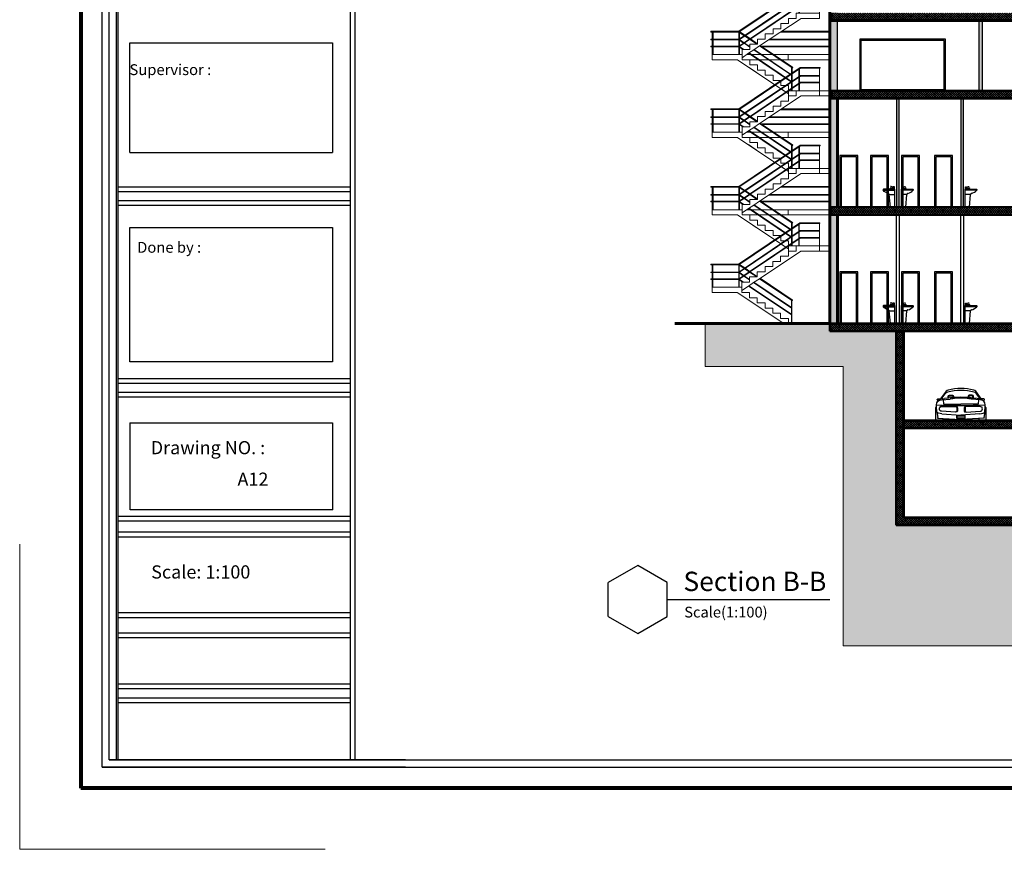
# Model space of a CAD drawing. Units: inches. Extents: x -1645 to -491, y -3916 to -890.
# Drawn here: x -845 to -807, y -2437 to -2405 of the extents above; entities that cross this region are included whole.
import ezdxf

# ---------------------------------------------------------------- set-up
doc = ezdxf.new("R2010")
doc.units = ezdxf.units.IN
doc.header["$MEASUREMENT"] = 0
doc.linetypes.add('0', pattern=[0])
for name, color, linetype, lineweight in [('A-GENM', 13, 'Continuous', 9), ('Alzado', 8, 'Continuous', 13), ('تهشير', 8, 'Continuous', 0), ('خارجي', 7, 'Continuous', 60), ('داخلي', 255, 'Continuous', 30)]:
    doc.layers.add(name, color=color, linetype=linetype, lineweight=lineweight)
for name, color, linetype in [('PLAN-GRAWND-FURNSHER', 7, 'Continuous'), ('SECTION', 7, 'Continuous'), ('فتحات', 255, 'Continuous')]:
    doc.layers.add(name, color=color, linetype=linetype)
doc.styles.add('I', font='MTCORSVA.TTF', dxfattribs={"height": 1})
doc.styles.add('ITALICC2', font='italicc.shx', dxfattribs={"height": 24})
doc.styles.add('SIMPLEX', font='simplex')
pattern_1 = [(45, (2422.45742, -1073.78772), (-0.0441941738, 0.0441941738), []), (135, (2422.45742, -1073.78772), (-0.0441941738, -0.0441941738), [])]

# ---------------------------------------------------------------- blocks, each defined once
blk = doc.blocks.new('Wbseite')
at = {"linetype": '0'}
for p, q in [((-10.5, 47.25), (-10.5, 52.5)), ((-10.5, 52.5), (-7.5, 52.5)), ((-7.5, 51), (-10.5, 51)), ((-7.5, 51.75), (-2.25, 53.25)), ((-7.5, 52.5), (-7.5, 47.25)), ((-2.25, 53.25), (-0.75, 53.25)), ((-11.25, 0), (-11.25, 46.5)), ((-11.25, 46.5), (18, 46.5)), ((18.75, 45.75), (-11.25, 45.75)), ((18.75, 43.5), (-11.25, 43.5)), ((3, 33), (-11.25, 33)), ((-10.5, 46.5), (-10.5, 47.25)), ((-10.5, 47.25), (-7.5, 47.25)), ((-7.5, 48.75), (-1.5, 50.25)), ((-1.5, 48.75), (-7.5, 47.25)), ((-7.5, 47.25), (-7.5, 46.5)), ((-1.5, 50.25), (0, 50.25)), ((-1.5, 48.75), (-1.5, 48)), ((0, 48.75), (-1.5, 48.75)), ((-1.5, 48), (0, 48)), ((0, 50.25), (0, 48.75)), ((0, 48), (0, 48.75)), ((0, 0), (3, 33)), ((18, 46.5), (18.75, 45.75)), ((18.75, 45.75), (18.75, 43.5)), ((-11.25, 0), (0, 0))]:
    blk.add_line(p, q, dxfattribs=at)
for centre, radius, start, end in [((5.25, 33), 2.25, 90.00001, 180.00002), ((-2.11, 62.46), 28.19, 285.13281, 317.72635)]:
    blk.add_arc(centre, radius, start, end, dxfattribs=at)
blk = doc.blocks.new('bvb')
at = {"layer": 'Alzado'}
for p, q in [((-3444.495, -1691.609), (-3442.117, -1690.009)), ((-3444.486, -1691.64), (-3442.108, -1690.039)), ((-3442.117, -1690.009), (-3441.344, -1690.009)), ((-3442.108, -1690.039), (-3441.344, -1690.039)), ((-3441.367, -1690.909), (-3441.367, -1690.039)), ((-3441.344, -1690.009), (-3441.344, -1690.039)), ((-3444.28, -1691.778), (-3442.108, -1690.317)), ((-3444.262, -1691.791), (-3442.108, -1690.341)), ((-3442.167, -1690.356), (-3442.167, -1690.078)), ((-3442.167, -1690.356), (-3442.167, -1690.354)), ((-3442.167, -1690.621), (-3442.167, -1690.38)), ((-3442.147, -1690.065), (-3442.147, -1690.343)), ((-3442.147, -1690.065), (-3442.147, -1690.184)), ((-3442.147, -1690.343), (-3442.147, -1690.065)), ((-3442.147, -1690.367), (-3442.147, -1690.608)), ((-3442.147, -1690.608), (-3442.147, -1690.367)), ((-3442.108, -1690.317), (-3441.367, -1690.317)), ((-3442.108, -1690.341), (-3441.367, -1690.341)), ((-3444.083, -1691.911), (-3442.108, -1690.582)), ((-3444.065, -1691.923), (-3442.108, -1690.606)), ((-3442.167, -1690.621), (-3442.167, -1690.62)), ((-3442.167, -1690.909), (-3442.167, -1690.645)), ((-3442.147, -1690.632), (-3442.147, -1690.909)), ((-3442.147, -1690.909), (-3442.147, -1690.632)), ((-3442.108, -1690.582), (-3441.367, -1690.582)), ((-3442.108, -1690.606), (-3441.367, -1690.606)), ((-3442.086, -1691.109), (-3443.688, -1692.177)), ((-3442.267, -1691.109), (-3442.567, -1691.109)), ((-3442.567, -1691.109), (-3442.567, -1691.309)), ((-3442.267, -1690.909), (-3441.367, -1690.909)), ((-3441.367, -1690.909), (-3442.267, -1690.909)), ((-3441.967, -1690.909), (-3442.267, -1690.909)), ((-3442.267, -1690.909), (-3442.267, -1691.109)), ((-3442.267, -1691.109), (-3442.267, -1690.909)), ((-3441.367, -1690.909), (-3442.267, -1690.909)), ((-3441.367, -1691.109), (-3442.086, -1691.109)), ((-3441.367, -1691.109), (-3441.367, -1690.909)), ((-3442.867, -1691.509), (-3443.167, -1691.509)), ((-3443.167, -1691.509), (-3443.167, -1691.709)), ((-3442.567, -1691.309), (-3442.867, -1691.309)), ((-3442.867, -1691.309), (-3442.867, -1691.509)), ((-3444.495, -1691.609), (-3445.567, -1691.609)), ((-3445.567, -1691.609), (-3445.567, -1691.639)), ((-3444.504, -1691.639), (-3445.567, -1691.639)), ((-3444.487, -1691.917), (-3445.567, -1691.917)), ((-3445.567, -1691.917), (-3445.567, -1691.941)), ((-3444.487, -1691.941), (-3445.567, -1691.941)), ((-3444.487, -1691.639), (-3444.487, -1691.917)), ((-3444.487, -1691.639), (-3444.487, -1691.784)), ((-3444.28, -1691.778), (-3444.487, -1691.639)), ((-3444.487, -1691.917), (-3444.487, -1691.64)), ((-3444.486, -1691.917), (-3444.487, -1691.917)), ((-3444.487, -1691.941), (-3444.487, -1692.182)), ((-3444.487, -1692.182), (-3444.487, -1691.941)), ((-3444.307, -1692.062), (-3444.487, -1691.941)), ((-3444.486, -1691.917), (-3444.28, -1691.778)), ((-3444.486, -1691.941), (-3444.262, -1691.791)), ((-3444.289, -1692.05), (-3444.468, -1691.929)), ((-3444.467, -1691.904), (-3444.467, -1691.653)), ((-3444.467, -1691.93), (-3444.467, -1691.928)), ((-3444.467, -1692.169), (-3444.467, -1691.954)), ((-3444.253, -1691.76), (-3444.459, -1691.622)), ((-3444.307, -1692.062), (-3444.056, -1691.893)), ((-3444.289, -1692.074), (-3444.038, -1691.905)), ((-3444.083, -1691.911), (-3444.262, -1691.791)), ((-3444.056, -1691.893), (-3444.235, -1691.772)), ((-3443.788, -1692.109), (-3444.065, -1691.923)), ((-3443.767, -1692.088), (-3444.038, -1691.905)), ((-3443.467, -1691.909), (-3443.767, -1691.909)), ((-3443.767, -1691.909), (-3443.767, -1692.109)), ((-3443.167, -1691.709), (-3443.467, -1691.709)), ((-3443.467, -1691.709), (-3443.467, -1691.909)), ((-3445.567, -1692.182), (-3445.567, -1692.206)), ((-3445.517, -1692.182), (-3445.567, -1692.182)), ((-3445.517, -1692.206), (-3445.567, -1692.206)), ((-3444.487, -1692.182), (-3445.487, -1692.182)), ((-3444.487, -1692.206), (-3445.487, -1692.206)), ((-3444.486, -1692.182), (-3444.487, -1692.182)), ((-3444.487, -1692.206), (-3444.487, -1692.509)), ((-3444.487, -1692.509), (-3444.487, -1692.206)), ((-3444.334, -1692.309), (-3444.487, -1692.206)), ((-3444.486, -1692.182), (-3444.289, -1692.05)), ((-3444.486, -1692.207), (-3444.289, -1692.074)), ((-3444.298, -1692.309), (-3444.468, -1692.195)), ((-3444.467, -1692.196), (-3444.467, -1692.194)), ((-3444.467, -1692.509), (-3444.467, -1692.22)), ((-3444.334, -1692.309), (-3444.367, -1692.309)), ((-3444.367, -1692.309), (-3444.367, -1692.509)), ((-3444.067, -1692.309), (-3444.334, -1692.309)), ((-3444.067, -1692.224), (-3444.289, -1692.074)), ((-3444.067, -1692.2), (-3444.271, -1692.062)), ((-3443.913, -1692.327), (-3444.111, -1692.459)), ((-3443.767, -1692.109), (-3444.067, -1692.109)), ((-3444.067, -1692.109), (-3444.067, -1692.2)), ((-3444.067, -1692.224), (-3444.067, -1692.309)), ((-3443.688, -1692.177), (-3443.913, -1692.327)), ((-3442.451, -1693.311), (-3443.913, -1692.327)), ((-3442.451, -1693.287), (-3443.895, -1692.315)), ((-3442.431, -1693.023), (-3443.688, -1692.177)), ((-3442.414, -1692.998), (-3443.661, -1692.159)), ((-3445.517, -1692.509), (-3444.367, -1692.509)), ((-3445.517, -1692.709), (-3445.517, -1692.509)), ((-3445.517, -1692.709), (-3444.547, -1692.709)), ((-3444.547, -1692.709), (-3442.747, -1693.909)), ((-3444.111, -1692.459), (-3444.367, -1692.629)), ((-3444.367, -1692.509), (-3444.367, -1692.709)), ((-3444.367, -1692.709), (-3444.067, -1692.709)), ((-3442.451, -1693.576), (-3444.111, -1692.459)), ((-3442.451, -1693.552), (-3444.093, -1692.447)), ((-3444.067, -1692.709), (-3444.067, -1692.909)), ((-3444.122, -1692.992), (-3443.822, -1693.192)), ((-3444.067, -1692.909), (-3443.767, -1692.909)), ((-3443.767, -1692.909), (-3443.767, -1693.109)), ((-3442.451, -1693.909), (-3442.451, -1693.009)), ((-3442.431, -1693.909), (-3442.431, -1693.023)), ((-3443.767, -1693.109), (-3443.467, -1693.109)), ((-3443.467, -1693.109), (-3443.467, -1693.309)), ((-3443.467, -1693.309), (-3443.167, -1693.309)), ((-3443.167, -1693.309), (-3443.167, -1693.509)), ((-3442.431, -1693.301), (-3442.431, -1693.3)), ((-3442.431, -1693.325), (-3442.431, -1693.324)), ((-3443.167, -1693.509), (-3442.867, -1693.509)), ((-3442.867, -1693.509), (-3442.867, -1693.709)), ((-3442.867, -1693.709), (-3442.567, -1693.709)), ((-3442.567, -1693.709), (-3442.567, -1693.909))]:
    blk.add_line(p, q, dxfattribs=at)
at = {"layer": 'Alzado', "ltscale": 2}
for p, q in [((-3445.517, -1691.917), (-3445.517, -1691.639)), ((-3445.517, -1692.509), (-3445.517, -1691.941)), ((-3445.487, -1691.917), (-3445.487, -1691.639)), ((-3445.487, -1692.509), (-3445.487, -1691.941))]:
    blk.add_line(p, q, dxfattribs=at)
at = {"layer": 'Alzado'}
for centre, start, end in [((-3444.495, -1691.628), 230.8505, 303.9436), ((-3442.423, -1693.01), 236.0564, 56.0564)]:
    blk.add_arc(centre, 0.015, start, end, dxfattribs=at)
blk = doc.blocks.new('ikhgh')
at = {"color": 252}
for p, q in [((-2081.507, -104.674), (-2081.761, -105.023)), ((-2080.118, -105.023), (-2080.367, -104.674)), ((-2081.679, -105.255), (-2081.142, -105.255)), ((-2081.07, -105.327), (-2081.07, -105.45)), ((-2080.809, -105.327), (-2080.809, -105.45)), ((-2080.201, -105.255), (-2080.737, -105.255))]:
    blk.add_line(p, q, dxfattribs=at)
for points in [[(-2081.881, -105.31), (-2081.882, -105.204, -0.39702), (-2081.691, -105.007, -0.748567)], [(-2081.795, -105.042), (-2081.82, -105.041, -0.523662), (-2081.85, -104.997), (-2081.847, -104.989, -0.308838), (-2081.816, -104.969), (-2081.721, -104.969)], [(-2081.659, -104.936), (-2081.667, -104.945, 0.754819), (-2081.65, -104.972), (-2081.575, -104.967)], [(-2081.659, -104.936), (-2081.541, -104.779, -0.290144)], [(-2081.541, -104.779), (-2081.523, -104.757, -0.205226), (-2081.451, -104.72)], [(-2081.431, -104.943), (-2081.431, -104.883, -0.406898), (-2081.38, -104.83), (-2081.314, -104.83), (-2081.266, -104.83, -0.376224), (-2081.22, -104.871), (-2081.22, -104.927)], [(-2080.449, -104.943), (-2080.449, -104.883, 0.406898), (-2080.5, -104.83), (-2080.565, -104.83), (-2080.614, -104.83, 0.376224), (-2080.66, -104.871), (-2080.66, -104.927)], [(-2080.339, -104.779), (-2080.357, -104.757, 0.205226), (-2080.428, -104.72)], [(-2080.221, -104.936), (-2080.339, -104.779, 0.290144)], [(-2080.221, -104.936), (-2080.213, -104.945, -0.754819), (-2080.229, -104.972), (-2080.305, -104.967)], [(-2079.999, -105.31), (-2079.998, -105.204, 0.39702), (-2080.188, -105.007, 0.748567)], [(-2080.085, -105.042), (-2080.06, -105.041, 0.523662), (-2080.03, -104.997), (-2080.033, -104.989, 0.308838), (-2080.063, -104.969), (-2080.157, -104.969)], [(-2081.631, -105.739), (-2081.631, -105.813, -0.377813), (-2081.676, -105.864), (-2081.779, -105.878, -0.070359), (-2081.794, -105.877), (-2081.87, -105.865, -0.369623), (-2081.914, -105.814), (-2081.914, -105.324, -0.203973), (-2081.898, -105.287), (-2081.885, -105.285)], [(-2081.678, -105.548), (-2081.805, -105.524, -0.385543), (-2081.866, -105.444), (-2081.881, -105.31, -0.090632)], [(-2081.742, -105.282), (-2081.748, -105.288, 0.214522), (-2081.755, -105.309, 2.588515)], [(-2080.249, -105.739), (-2080.249, -105.813, 0.377813), (-2080.203, -105.864), (-2080.1, -105.878, 0.070359), (-2080.086, -105.877), (-2080.01, -105.865, 0.369623), (-2079.966, -105.814), (-2079.966, -105.324, 0.203973), (-2079.982, -105.287), (-2079.999, -105.284)], [(-2080.202, -105.548), (-2080.075, -105.524, 0.385543), (-2080.013, -105.444), (-2079.999, -105.31, 0.090632)], [(-2080.137, -105.282), (-2080.132, -105.288, -0.214522), (-2080.125, -105.309, -2.588515)], [(-2081.863, -105.473), (-2081.831, -105.69), (-2081.844, -105.709, 0.506002), (-2081.838, -105.727), (-2080.938, -105.777)], [(-2080.017, -105.473), (-2080.049, -105.69), (-2080.035, -105.709, -0.506002), (-2080.042, -105.727), (-2080.942, -105.777)]]:
    blk.add_lwpolyline(points, format="xyb", dxfattribs=at)
for points in [[(-2081.691, -105.007), (-2081.348, -104.982)], [(-2081.621, -104.998), (-2081.608, -105.174), (-2080.94, -105.174)], [(-2080.259, -104.998), (-2080.272, -105.174), (-2080.94, -105.174)], [(-2080.188, -105.007), (-2080.531, -104.982)], [(-2081.678, -105.548), (-2080.94, -105.6)], [(-2081.07, -105.45), (-2081.082, -105.472), (-2081.133, -105.483)], [(-2080.202, -105.548), (-2080.94, -105.6)], [(-2080.809, -105.45), (-2080.798, -105.472), (-2080.747, -105.483)]]:
    blk.add_lwpolyline(points, dxfattribs=at)
for points in [[(-2081.407, -104.943), (-2081.407, -104.883, -0.404328), (-2081.38, -104.854), (-2081.314, -104.854), (-2081.266, -104.854, -0.360405), (-2081.243, -104.873), (-2081.243, -104.927)], [(-2080.472, -104.943), (-2080.472, -104.883, 0.404328), (-2080.5, -104.854), (-2080.565, -104.854), (-2080.614, -104.854, 0.360405), (-2080.636, -104.873), (-2080.636, -104.927)], [(-2081.147, -105.485), (-2081.685, -105.455, -0.964979), (-2081.682, -105.271), (-2081.145, -105.271, -0.414214), (-2081.1, -105.316), (-2081.1, -105.44, -0.43077)], [(-2080.198, -105.271), (-2080.735, -105.271, 0.414214), (-2080.78, -105.316), (-2080.78, -105.44, 0.43077), (-2080.732, -105.485), (-2080.194, -105.455, 0.964979)]]:
    blk.add_lwpolyline(points, format="xyb", close=True, dxfattribs=at)
for points in [[(-2081.097, -105.624), (-2080.783, -105.624), (-2080.783, -105.735), (-2081.097, -105.735)], [(-2081.087, -105.634), (-2080.793, -105.634), (-2080.793, -105.725), (-2081.087, -105.725)]]:
    blk.add_lwpolyline(points, close=True, dxfattribs=at)
for centre, radius, start, end in [((-2081.428, -104.731), 0.0971, 93.2186, 143.9738), ((-2080.94, -106.58), 1.929, 74.6279, 105.3721), ((-2080.937, -106.7), 2.125, 76.4836, 103.5203), ((-2080.446, -104.731), 0.0971, 35.4391, 86.7814), ((-2080.94, -108.81), 3.895, 80.6164, 99.3836), ((-2080.94, -107.356), 2.409, 95.7698, 99.7642), ((-2080.94, -106.954), 2.009, 83.0777, 96.9223), ((-2080.94, -107.356), 2.409, 80.2358, 84.2302), ((-2081.005, -90.255), 14.979, 266.6421, 273.8549), ((-2081.66, -105.388), 0.135, 98.2174, 127.7591), ((-2081.142, -105.327), 0.0718, 0, 90), ((-2080.737, -105.327), 0.0718, 90, 180)]:
    blk.add_arc(centre, radius, start, end, dxfattribs=at)
at = {"color": 252, "style": 'SIMPLEX', "width": 0.4}
for s, p in [('L', (-2081.076, -105.719)), ('89', (-2080.82, -105.716))]:
    blk.add_text(s, height=0.0194, dxfattribs=at).set_placement(p)
blk = doc.blocks.new('gh')
at = {"layer": 'فتحات', "ltscale": 2}
for p, q in [((-1600.604, -1954.039), (-1603.918, -1954.039)), ((-1603.918, -1954.039), (-1603.918, -1956.039)), ((-1600.654, -1954.089), (-1603.868, -1954.089)), ((-1603.868, -1954.089), (-1603.868, -1955.989)), ((-1600.654, -1955.989), (-1600.654, -1954.089)), ((-1600.604, -1956.039), (-1600.604, -1954.039)), ((-1603.918, -1956.039), (-1600.604, -1956.039)), ((-1603.868, -1955.989), (-1600.654, -1955.989))]:
    blk.add_line(p, q, dxfattribs=at)
blk = doc.blocks.new('2')
at = {"lineweight": 80}
for p in [(2096.843, 1581.751), (2177.543, 1526.351)]:
    blk.add_line(p, (2096.843, 1526.351), dxfattribs=at)
for p, q in [((2097.542, 1527.046), (2097.542, 1581.057)), ((2097.772, 1527.277), (2097.772, 1580.826)), ((2107.475, 1527.277), (2097.772, 1527.277)), ((2097.772, 1527.277), (2176.614, 1527.277)), ((2107.475, 1527.046), (2097.542, 1527.046)), ((2097.542, 1527.046), (2176.844, 1527.046))]:
    blk.add_line(p, q)
at = {"layer": 'A-GENM', "color": 6}
blk.add_lwpolyline([(2104.843, 1524.351), (2094.843, 1524.351), (2094.843, 1534.351)], dxfattribs=at)

msp = doc.modelspace()

# ---------------------------------------------------------------- hatches: boundary and pattern name
at = {"layer": 'تهشير', "ltscale": 2}
for points in [[(-813.806, -2395.949), (-814.056, -2395.949), (-814.056, -2395.649), (-813.806, -2395.649), (-813.806, -2392.949), (-814.056, -2392.949), (-814.056, -2392.649), (-813.806, -2392.649), (-813.806, -2389.949), (-814.056, -2389.949), (-814.056, -2389.649), (-813.856, -2389.649), (-813.856, -2388.899), (-814.106, -2388.899), (-814.106, -2416.649), (-813.806, -2416.649), (-813.806, -2412.449), (-814.056, -2412.449), (-814.056, -2412.149), (-813.806, -2412.149), (-813.806, -2407.949), (-814.056, -2407.949), (-814.056, -2407.649), (-813.806, -2407.649), (-813.806, -2404.949), (-814.056, -2404.949), (-814.056, -2404.649), (-813.806, -2404.649), (-813.806, -2401.949), (-814.056, -2401.949), (-814.056, -2401.649), (-813.806, -2401.649), (-813.806, -2398.949), (-814.056, -2398.949), (-814.056, -2398.649), (-813.806, -2398.649)], [(-808.219, -2404.949), (-808.328, -2404.949), (-808.328, -2407.649), (-808.219, -2407.649)], [(-811.42, -2407.949), (-811.52, -2407.949), (-811.52, -2412.149), (-811.42, -2412.149)], [(-808.933, -2407.949), (-809.033, -2407.949), (-809.033, -2412.149), (-808.933, -2412.149)]]:
    msp.add_hatch(color=0, dxfattribs=at).paths.add_polyline_path(points)
h = msp.add_hatch(dxfattribs=at)
h.set_pattern_fill('ANSI37', color=256, scale=0.5, style=0)
h.set_pattern_definition(pattern_1)
h.paths.add_polyline_path([(-792.652, -2404.949), (-769.141, -2404.949), (-769.141, -2404.649), (-770.88, -2404.649), (-770.88, -2404.649), (-770.932, -2404.649), (-770.932, -2404.649), (-771.763, -2404.649), (-771.763, -2404.649), (-771.815, -2404.649), (-771.815, -2404.649), (-778.975, -2404.649), (-778.975, -2404.649), (-779.485, -2404.649), (-779.485, -2404.649), (-779.698, -2404.649), (-779.698, -2404.649), (-779.829, -2404.649), (-782.305, -2404.649), (-782.461, -2404.649), (-782.461, -2404.649), (-792.652, -2404.649), (-814.056, -2404.649), (-814.056, -2404.949), (-804.54, -2404.949), (-804.54, -2404.929), (-803.34, -2404.929), (-803.34, -2404.949)])
h = msp.add_hatch(dxfattribs=at)
h.set_pattern_fill('ANSI37', color=256, scale=0.5, style=0)
h.set_pattern_definition(pattern_1)
h.paths.add_polyline_path([(-813.806, -2407.649), (-814.056, -2407.649), (-814.056, -2407.949), (-813.806, -2407.949)])
h = msp.add_hatch(dxfattribs=at)
h.set_pattern_fill('ANSI37', color=256, scale=0.5, style=0)
h.set_pattern_definition(pattern_1)
h.paths.add_polyline_path([(-769.141, -2407.649), (-770.88, -2407.649), (-770.88, -2407.649), (-770.932, -2407.649), (-770.932, -2407.649), (-771.763, -2407.649), (-771.763, -2407.649), (-771.815, -2407.649), (-771.815, -2407.649), (-778.975, -2407.649), (-778.975, -2407.649), (-779.485, -2407.649), (-779.485, -2407.649), (-779.698, -2407.649), (-779.698, -2407.649), (-779.829, -2407.649), (-779.829, -2407.649), (-779.853, -2407.649, -0.001273), (-779.853, -2407.649), (-782.305, -2407.649, -0.001273), (-782.305, -2407.649), (-782.329, -2407.649), (-782.329, -2407.649), (-782.461, -2407.649), (-782.461, -2407.649), (-792.652, -2407.649), (-803.34, -2407.649), (-803.34, -2407.669), (-804.54, -2407.669), (-804.54, -2407.649), (-813.806, -2407.649), (-813.806, -2407.949), (-792.652, -2407.949), (-769.141, -2407.949)])
h = msp.add_hatch(dxfattribs=at)
h.set_pattern_fill('ANSI37', color=8, scale=0.5, style=0)
h.set_pattern_definition(pattern_1)
h.paths.add_polyline_path([(-795.552, -2412.149), (-803.34, -2412.149), (-803.34, -2412.169), (-804.54, -2412.169), (-804.54, -2412.149), (-814.056, -2412.149), (-814.056, -2412.449), (-795.552, -2412.449)])
h.paths.add_polyline_path([(-802.04, -2412.299), (-802.04, -2412.319), (-803.24, -2412.319), (-803.24, -2412.299)], flags=16)
h.paths.add_polyline_path([(-803.34, -2412.299), (-803.34, -2412.319), (-804.54, -2412.319), (-804.54, -2412.299)], flags=16)
h = msp.add_hatch(dxfattribs=at)
h.set_pattern_fill('EARTH', color=256, scale=2.5, style=0)
h.set_pattern_definition([(0, (397.5078, -523.072), (0.625, 0.625), [0.625, -0.625]), (0, (397.5078, -522.8376), (0.625, 0.625), [0.625, -0.625]), (0, (397.5078, -522.60325), (0.625, 0.625), [0.625, -0.625]), (90, (397.5859, -522.5251), (-0.625, 0.625), [0.625, -0.625]), (90, (397.8203, -522.5251), (-0.625, 0.625), [0.625, -0.625]), (90, (398.05465, -522.5251), (-0.625, 0.625), [0.625, -0.625])])
h.paths.add_polyline_path([(-760.924, -2418.992), (-757.161, -2418.992), (-756.984, -2416.649), (-759.404, -2416.649), (-759.404, -2416.949), (-760.004, -2416.949), (-760.004, -2416.649), (-765.941, -2416.649), (-765.941, -2424.449), (-811.54, -2424.449), (-811.54, -2416.949), (-814.106, -2416.949), (-814.106, -2416.649), (-818.925, -2416.649), (-818.925, -2418.314), (-813.582, -2418.314), (-813.582, -2429.109), (-760.924, -2429.109)])
h = msp.add_hatch(dxfattribs=at)
h.set_pattern_fill('ANSI37', color=256, scale=0.5, style=0)
h.set_pattern_definition(pattern_1)
h.paths.add_polyline_path([(-766.241, -2416.949), (-766.241, -2424.149), (-811.24, -2424.149), (-811.24, -2416.949), (-811.54, -2416.949), (-811.54, -2424.449), (-765.941, -2424.449), (-765.941, -2416.649), (-779.155, -2416.649), (-779.227, -2416.657), (-779.233, -2416.649), (-784.066, -2416.649), (-784.066, -2416.649), (-784.066, -2416.649), (-784.942, -2416.649), (-784.942, -2416.649), (-784.942, -2416.649), (-785.732, -2416.649), (-785.733, -2416.652), (-785.739, -2416.649), (-786.002, -2416.649), (-786.081, -2416.671), (-786.068, -2416.649), (-814.106, -2416.649), (-814.106, -2416.949), (-811.54, -2416.949)])
h = msp.add_hatch(dxfattribs=at)
h.set_pattern_fill('ANSI37', color=256, scale=0.5, style=0)
h.set_pattern_definition(pattern_1)
h.paths.add_polyline_path([(-811.24, -2420.399), (-811.24, -2420.699), (-766.241, -2420.699), (-766.241, -2420.399)])

# ---------------------------------------------------------------- linework, layer by layer
at = {"color": 0}
for p, q in [((-832.632, -2433.526), (-832.632, -2370.031)), ((-832.448, -2433.526), (-832.448, -2370.031)), ((-841.677, -2433.526), (-841.677, -2370.303)), ((-841.613, -2433.526), (-841.613, -2370.303)), ((-841.166, -2405.794), (-833.328, -2405.794)), ((-841.166, -2405.794), (-833.328, -2405.794)), ((-832.646, -2411.373), (-841.627, -2411.373)), ((-832.646, -2411.558), (-841.627, -2411.558)), ((-832.646, -2411.899), (-841.627, -2411.899)), ((-832.646, -2412.084), (-841.627, -2412.084)), ((-833.328, -2418.13), (-841.166, -2418.13)), ((-832.646, -2418.785), (-841.627, -2418.785)), ((-832.646, -2418.969), (-841.627, -2418.969)), ((-832.646, -2419.311), (-841.627, -2419.311)), ((-832.646, -2419.496), (-841.627, -2419.496)), ((-833.315, -2423.849), (-841.152, -2423.849)), ((-832.632, -2424.108), (-841.613, -2424.108)), ((-832.632, -2424.292), (-841.613, -2424.292)), ((-832.632, -2424.721), (-841.613, -2424.721)), ((-832.632, -2424.905), (-841.613, -2424.905)), ((-832.632, -2427.84), (-841.613, -2427.84)), ((-832.632, -2428.025), (-841.613, -2428.025)), ((-832.632, -2428.618), (-841.613, -2428.618)), ((-832.632, -2428.802), (-841.613, -2428.802)), ((-832.632, -2430.593), (-841.613, -2430.593)), ((-832.632, -2430.778), (-841.613, -2430.778)), ((-832.632, -2431.134), (-841.613, -2431.134)), ((-832.632, -2431.318), (-841.613, -2431.318)), ((-832.632, -2431.318), (-841.613, -2431.318))]:
    msp.add_line(p, q, dxfattribs=at)
at = {"color": 0, "ltscale": 2}
for p, q in [((-841.166, -2410.032), (-841.166, -2405.794)), ((-841.166, -2410.032), (-841.166, -2405.794)), ((-833.328, -2405.794), (-833.328, -2410.032)), ((-833.328, -2405.794), (-833.328, -2410.032)), ((-841.166, -2410.032), (-833.328, -2410.032)), ((-841.166, -2418.13), (-841.166, -2412.936)), ((-833.328, -2412.936), (-833.328, -2418.13)), ((-841.166, -2417.443), (-841.166, -2414.248)), ((-833.328, -2414.248), (-833.328, -2417.443)), ((-841.166, -2420.486), (-841.166, -2423.849)), ((-841.166, -2420.486), (-841.166, -2423.849)), ((-833.328, -2420.486), (-833.328, -2423.849)), ((-833.328, -2420.486), (-833.328, -2423.849))]:
    msp.add_line(p, q, dxfattribs=at)
for p, q in [((-841.166, -2412.936), (-833.328, -2412.936)), ((-841.166, -2420.486), (-833.328, -2420.486))]:
    msp.add_line(p, q)
at = {"lineweight": 60, "ltscale": 2}
msp.add_line((-814.106, -2416.649), (-820.09, -2416.649), dxfattribs=at)
at = {"layer": 'Alzado'}
for p, q in [((-816.429, -2405.656), (-814.106, -2405.656)), ((-816.013, -2405.379), (-814.106, -2405.379)), ((-815.968, -2405.349), (-814.106, -2405.349)), ((-816.758, -2405.922), (-814.106, -2405.922)), ((-816.722, -2405.946), (-814.106, -2405.946)), ((-816.465, -2405.68), (-814.106, -2405.68)), ((-817.318, -2406.249), (-814.106, -2406.249)), ((-817.318, -2406.449), (-814.106, -2406.449)), ((-815.706, -2407.763), (-815.986, -2407.577)), ((-816.465, -2408.68), (-814.106, -2408.68)), ((-816.429, -2408.656), (-814.106, -2408.656)), ((-816.013, -2408.379), (-814.106, -2408.379)), ((-815.968, -2408.349), (-814.106, -2408.349)), ((-816.758, -2408.922), (-814.106, -2408.922)), ((-816.722, -2408.946), (-814.106, -2408.946)), ((-817.318, -2409.249), (-814.106, -2409.249)), ((-817.318, -2409.449), (-814.106, -2409.449)), ((-815.706, -2410.763), (-815.986, -2410.577)), ((-815.968, -2411.349), (-814.106, -2411.349)), ((-816.465, -2411.68), (-814.106, -2411.68)), ((-816.429, -2411.656), (-814.106, -2411.656)), ((-816.013, -2411.379), (-814.106, -2411.379)), ((-816.758, -2411.922), (-814.106, -2411.922)), ((-816.722, -2411.946), (-814.106, -2411.946)), ((-817.318, -2412.249), (-814.106, -2412.249)), ((-817.318, -2412.449), (-814.106, -2412.449)), ((-815.706, -2413.763), (-815.986, -2413.577))]:
    msp.add_line(p, q, dxfattribs=at)
for points in [[(-815.712, -2406.249), (-814.106, -2406.249), (-814.106, -2406.449), (-815.712, -2406.449)], [(-815.712, -2409.249), (-814.106, -2409.249), (-814.106, -2409.449), (-815.712, -2409.449)], [(-815.712, -2412.249), (-814.106, -2412.249), (-814.106, -2412.449), (-815.712, -2412.449)]]:
    msp.add_lwpolyline(points, close=True, dxfattribs=at)
for points in [[(-815.406, -2407.849), (-815.706, -2407.849), (-815.706, -2407.649), (-815.406, -2407.649)], [(-814.498, -2407.649), (-814.106, -2407.649), (-814.106, -2407.849), (-814.498, -2407.849)], [(-815.406, -2410.849), (-815.706, -2410.849), (-815.706, -2410.649), (-815.406, -2410.649)], [(-814.498, -2410.649), (-814.106, -2410.649), (-814.106, -2410.849), (-814.498, -2410.849)], [(-815.406, -2413.849), (-815.706, -2413.849), (-815.706, -2413.649), (-815.406, -2413.649)], [(-815.306, -2413.649), (-815.286, -2413.649)], [(-814.506, -2413.649), (-814.106, -2413.649), (-814.106, -2413.849), (-814.506, -2413.849)]]:
    msp.add_lwpolyline(points, dxfattribs=at)
at = {"layer": 'PLAN-GRAWND-FURNSHER', "linetype": 'Continuous'}
for p, q in [((-821.53, -2426.005), (-822.668, -2426.662)), ((-822.668, -2427.977), (-822.668, -2426.662)), ((-820.392, -2427.977), (-820.392, -2426.662)), ((-820.392, -2427.319), (-814.097, -2427.319)), ((-822.668, -2427.977), (-821.53, -2428.634))]:
    msp.add_line(p, q, dxfattribs=at)
at = {"layer": 'PLAN-GRAWND-FURNSHER', "ltscale": 0.8}
for p, q in [((-820.392, -2426.662), (-821.53, -2426.005)), ((-821.53, -2428.634), (-820.392, -2427.977))]:
    msp.add_line(p, q, dxfattribs=at)
at = {"layer": 'SECTION', "lineweight": 50, "ltscale": 2}
for p, q in [((-814.056, -2404.649), (-814.056, -2404.949)), ((-814.056, -2404.949), (-792.652, -2404.949)), ((-814.106, -2407.649), (-814.106, -2407.949)), ((-814.056, -2407.649), (-814.056, -2407.949)), ((-792.652, -2407.649), (-814.056, -2407.649)), ((-814.056, -2407.949), (-792.652, -2407.949)), ((-814.056, -2412.149), (-814.056, -2412.449)), ((-792.652, -2412.149), (-814.056, -2412.149)), ((-814.056, -2412.449), (-792.652, -2412.449)), ((-765.941, -2416.649), (-814.106, -2416.649)), ((-814.106, -2416.649), (-814.106, -2416.949)), ((-814.106, -2416.949), (-811.54, -2416.949)), ((-811.54, -2424.449), (-811.54, -2416.949)), ((-811.54, -2416.949), (-766.241, -2416.949)), ((-811.24, -2416.949), (-811.24, -2424.149)), ((-766.241, -2420.399), (-811.24, -2420.399)), ((-811.24, -2420.699), (-766.241, -2420.699)), ((-766.241, -2424.149), (-811.24, -2424.149)), ((-811.54, -2424.449), (-765.941, -2424.449))]:
    msp.add_line(p, q, dxfattribs=at)
at = {"layer": 'SECTION', "ltscale": 2}
for p, q in [((-813.806, -2407.649), (-813.806, -2404.949)), ((-814.106, -2412.449), (-814.106, -2412.449))]:
    msp.add_line(p, q, dxfattribs=at)
for points in [[(-813.02, -2412.149), (-813.02, -2410.149), (-813.72, -2410.149), (-813.72, -2412.149)], [(-813.07, -2412.149), (-813.07, -2410.199), (-813.67, -2410.199), (-813.67, -2412.149)], [(-811.83, -2412.149), (-811.83, -2410.149), (-812.53, -2410.149), (-812.53, -2412.149)], [(-811.88, -2412.149), (-811.88, -2410.199), (-812.48, -2410.199), (-812.48, -2412.149)], [(-810.634, -2412.149), (-810.634, -2410.149), (-811.334, -2410.149), (-811.334, -2412.149)], [(-810.684, -2412.149), (-810.684, -2410.199), (-811.284, -2410.199), (-811.284, -2412.149)], [(-809.36, -2412.149), (-809.36, -2410.149), (-810.06, -2410.149), (-810.06, -2412.149)], [(-809.41, -2412.149), (-809.41, -2410.199), (-810.01, -2410.199), (-810.01, -2412.149)], [(-813.02, -2416.649), (-813.02, -2414.649), (-813.72, -2414.649), (-813.72, -2416.649)], [(-813.07, -2416.649), (-813.07, -2414.699), (-813.67, -2414.699), (-813.67, -2416.649)], [(-811.83, -2416.649), (-811.83, -2414.649), (-812.53, -2414.649), (-812.53, -2416.649)], [(-811.88, -2416.649), (-811.88, -2414.699), (-812.48, -2414.699), (-812.48, -2416.649)], [(-810.634, -2416.649), (-810.634, -2414.649), (-811.334, -2414.649), (-811.334, -2416.649)], [(-810.684, -2416.649), (-810.684, -2414.699), (-811.284, -2414.699), (-811.284, -2416.649)], [(-809.36, -2416.649), (-809.36, -2414.649), (-810.06, -2414.649), (-810.06, -2416.649)], [(-809.41, -2416.649), (-809.41, -2414.699), (-810.01, -2414.699), (-810.01, -2416.649)]]:
    msp.add_lwpolyline(points, dxfattribs=at)
at = {"layer": 'تهشير', "ltscale": 2}
msp.add_lwpolyline([(-818.925, -2416.649), (-818.925, -2418.314), (-813.582, -2418.314), (-813.582, -2429.109), (-760.924, -2429.109), (-760.924, -2418.992), (-757.161, -2418.992), (-756.984, -2416.649)], dxfattribs=at)
at = {"layer": 'خارجي', "ltscale": 2}
for p, q in [((-814.106, -2416.649), (-814.106, -2388.899)), ((-813.806, -2412.149), (-813.806, -2407.949)), ((-813.806, -2416.649), (-813.806, -2412.449))]:
    msp.add_line(p, q, dxfattribs=at)
at = {"layer": 'داخلي', "ltscale": 2}
for p, q in [((-808.328, -2407.649), (-808.328, -2404.949)), ((-808.219, -2404.949), (-808.219, -2407.649)), ((-811.52, -2407.949), (-811.52, -2412.149)), ((-811.42, -2412.149), (-811.42, -2407.949)), ((-809.033, -2407.949), (-809.033, -2412.149)), ((-808.933, -2412.149), (-808.933, -2407.949)), ((-811.52, -2416.649), (-811.52, -2412.449)), ((-811.52, -2416.649), (-811.52, -2412.449)), ((-811.42, -2412.449), (-811.42, -2416.649)), ((-811.42, -2412.449), (-811.42, -2416.649)), ((-809.033, -2416.649), (-809.033, -2412.449)), ((-809.033, -2416.649), (-809.033, -2412.449)), ((-808.933, -2412.449), (-808.933, -2416.649)), ((-808.933, -2412.449), (-808.933, -2416.649))]:
    msp.add_line(p, q, dxfattribs=at)

# ---------------------------------------------------------------- block references
at = {"color": 6, "xscale": 1.180637544273849, "yscale": 1.180637544273849, "zscale": 1.180637544273849}
msp.add_blockref('2', (-3318.672, -4236.686), dxfattribs=at)
for p, xscale, yscale, zscale in [((-811.763, -2412.149), -0.0149999999994179, 0.0150000000001001, 0.0150000000000077), ((-811.165, -2412.149), 0.0149999999998727, 0.0149999999998727, 0.0149999999998727), ((-808.704, -2412.149), 0.0149999999998727, 0.0149999999998727, 0.0149999999998727), ((-811.763, -2416.649), -0.0149999999994179, 0.0150000000001001, 0.0150000000000077), ((-811.165, -2416.649), 0.0149999999998727, 0.0149999999998727, 0.0149999999998727), ((-808.704, -2416.649), 0.0149999999998727, 0.0149999999998727, 0.0149999999998727)]:
    msp.add_blockref('Wbseite', p, dxfattribs=dict(xscale=xscale, yscale=yscale, zscale=zscale))
at = {"color": 7}
msp.add_blockref('ikhgh', (1271.903, -2314.586), dxfattribs=at)
at = {"layer": 'Alzado'}
for p in [(2626.869, -713.739), (2626.869, -716.739), (2626.869, -719.739), (2626.86, -722.739)]:
    msp.add_blockref('bvb', p, dxfattribs=at)
at = {"layer": 'تهشير'}
msp.add_blockref('gh', (790.969, -451.609, 135.547), dxfattribs=at)

# ---------------------------------------------------------------- texts
at = {"color": 0, "style": 'ITALICC2'}
for s, height, p in [('Supervisor :', 0.41952, (-841.179, -2407.041)), ('Done by :', 0.4195, (-840.881, -2413.911)), ('Drawing NO. :', 0.50992, (-840.355, -2421.703)), ('A12', 0.5099, (-837.002, -2422.923)), ('Scale: 1:100', 0.50992, (-840.337, -2426.509))]:
    msp.add_text(s, height=height, dxfattribs=at).set_placement(p)
at = {"layer": 'PLAN-GRAWND-FURNSHER', "style": 'I'}
for s, height, p in [('Section B-B', 0.74839, (-819.763, -2426.993)), ('Scale(1:100)', 0.41577, (-819.731, -2428.015))]:
    msp.add_text(s, height=height, dxfattribs=at).set_placement(p)

doc.saveas('drawing.dxf')
